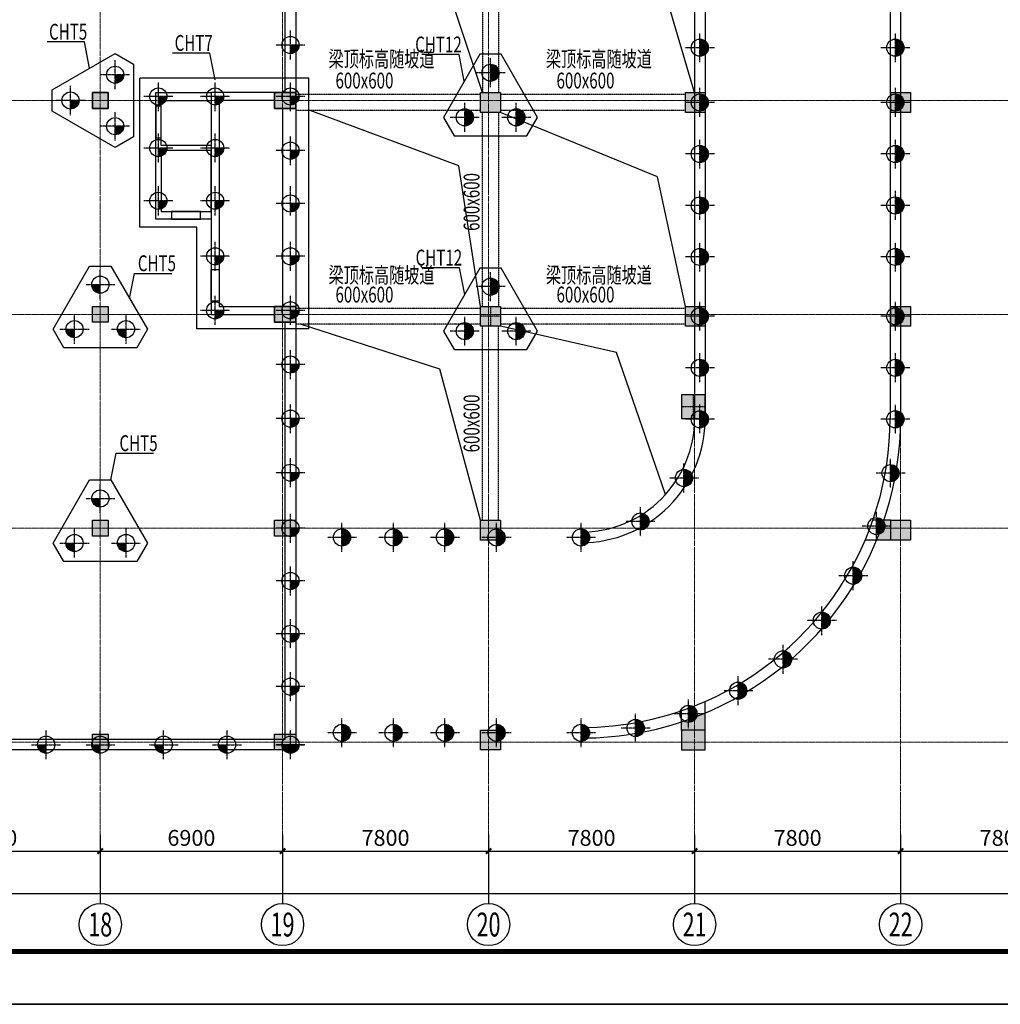
# Model space of a CAD drawing. Units: inches. Extents: x 94772 to 662032, y 56976 to 420753.
# Drawn here: x 241732 to 278855, y 252553 to 289848 of the extents above; entities that cross this region are included whole.
import ezdxf
from ezdxf.enums import TextEntityAlignment as Align

# ---------------------------------------------------------------- set-up
doc = ezdxf.new("R2010")
doc.units = ezdxf.units.IN
doc.header["$MEASUREMENT"] = 0
for name, pattern in [('CENTER', [2, 1.25, -0.25, 0.25, -0.25]), ('DASHED', [0.75, 0.5, -0.25]), ('DOTE', [2.42, 2, -0.2, 0.02, -0.2])]:
    doc.linetypes.add(name, pattern=pattern)
for name, color, linetype in [('AXIS_DE', 253, 'CENTER'), ('BASE', 7, 'Continuous'), ('BASE_NUM', 7, 'Continuous'), ('BEAM', 4, 'DASHED'), ('COLU', 7, 'Continuous'), ('COLU_HATCH', 251, 'Continuous'), ('DIM', 3, 'Continuous'), ('HOLE', 5, 'Continuous'), ('PILE_DASH', 201, 'DASHED'), ('PUB_TITLE', 7, 'Continuous'), ('TEXT', 7, 'Continuous'), ('WALL', 2, 'Continuous')]:
    doc.layers.add(name, color=color, linetype=linetype)
for name, color, linetype, lineweight in [('AXIS_TEXT', 7, 'Continuous', 0), ('DOTE', 14, 'DOTE', 0), ('PUB_HATCH', 8, 'Continuous', 9), ('图框', 2, 'Continuous', 9)]:
    doc.layers.add(name, color=color, linetype=linetype, lineweight=lineweight)
doc.layers.add('zz', color=1, linetype='Continuous', plot=False)
doc.styles.add('_TCH_AXIS', font='COMPLEX', dxfattribs={"bigfont": 'GBCBIG'})
doc.styles.add('COMPLEX', font='COMPLEX')
doc.styles.add('TSSD_Dimension', font='Tssdeng.shx', dxfattribs={"width": 0.7, "bigfont": 'Hztxt.shx'})
doc.dimstyles.new('TSSD_200_200', dxfattribs={"dimtxt": 600, "dimasz": 200, "dimexe": 200, "dimexo": 500, "dimgap": 200, "dimtad": 1, "dimdec": 0, "dimzin": 0, "dimdsep": 46, "dimtxsty": 'TSSD_Dimension', "dimblk": 'ARCHTICK', "dimblk1": 'ARCHTICK', "dimblk2": 'ARCHTICK', "dimcen": 0, "dimdle": 200, "dimclrt": 7, "dimadec": 0, "dimazin": 0, "dimtfac": 1, "dimtdec": 0, "dimtix": 1, "dimtmove": 2, "dimatfit": 3, "dimfxl": 1, "dimtolj": 1, "dimtzin": 0, "dimarcsym": 0})

# ---------------------------------------------------------------- blocks, each defined once
blk = doc.blocks.new('_AXISO')
blk.add_circle((0, 0), 0.5)
at = {"layer": 'AXIS_TEXT', "style": 'COMPLEX', "width": 1.041667}
blk.add_attdef('A', text='', height=0.56, dxfattribs=at).set_placement((-0.25, -0.28), (0.25, -0.28), align=Align.FIT)
blk = doc.blocks.new('_ArchTick')
at = {"color": 0, "linetype": 'ByBlock', "const_width": 0.4}
blk.add_lwpolyline([(-0.5, -0.5), (0.5, 0.5)], dxfattribs=at)
blk = doc.blocks.new('*D225')
at = {"layer": 'Defpoints', "color": 0}
for p in [(112282, 258967), (298482, 258967), (298482, 256756)]:
    blk.add_point(p, dxfattribs=at)
at = {"layer": 'DIM', "color": 0, "lineweight": -2}
for p, q in [((112282, 258467), (112282, 256556)), ((298482, 258467), (298482, 256556)), ((112082, 256756), (298682, 256756))]:
    blk.add_line(p, q, dxfattribs=at)
at = {"layer": 'DIM', "color": 0, "lineweight": -2, "xscale": 200, "yscale": 200, "zscale": 200, "rotation": 180}
blk.add_blockref('_ArchTick', (112282, 256756), dxfattribs=at)
at = {"layer": 'DIM', "color": 0, "lineweight": -2, "xscale": 200, "yscale": 200, "zscale": 200}
blk.add_blockref('_ArchTick', (298482, 256756), dxfattribs=at)
at = {"layer": 'DIM', "color": 7, "insert": (205382, 257256), "char_height": 600, "attachment_point": 5, "style": 'TSSD_Dimension'}
blk.add_mtext('\\A1;186200', dxfattribs=at)
blk = doc.blocks.new('*D242')
at = {"layer": 'Defpoints', "color": 0}
for p in [(236682, 258967), (244782, 258967), (244782, 258356)]:
    blk.add_point(p, dxfattribs=at)
at = {"layer": 'DIM', "color": 0, "lineweight": -2}
for p, q in [((236682, 258467), (236682, 258156)), ((244782, 258467), (244782, 258156)), ((236482, 258356), (244982, 258356))]:
    blk.add_line(p, q, dxfattribs=at)
at = {"layer": 'DIM', "color": 0, "lineweight": -2, "xscale": 200, "yscale": 200, "zscale": 200, "rotation": 180}
blk.add_blockref('_ArchTick', (236682, 258356), dxfattribs=at)
at = {"layer": 'DIM', "color": 0, "lineweight": -2, "xscale": 200, "yscale": 200, "zscale": 200}
blk.add_blockref('_ArchTick', (244782, 258356), dxfattribs=at)
at = {"layer": 'DIM', "color": 7, "insert": (240732, 258856), "char_height": 600, "attachment_point": 5, "style": 'TSSD_Dimension'}
blk.add_mtext('\\A1;8100', dxfattribs=at)
blk = doc.blocks.new('*D243')
at = {"layer": 'Defpoints', "color": 0}
for p in [(244782, 258967), (251682, 258967), (251682, 258356)]:
    blk.add_point(p, dxfattribs=at)
at = {"layer": 'DIM', "color": 0, "lineweight": -2}
for p, q in [((244782, 258467), (244782, 258156)), ((251682, 258467), (251682, 258156)), ((244582, 258356), (251882, 258356))]:
    blk.add_line(p, q, dxfattribs=at)
at = {"layer": 'DIM', "color": 0, "lineweight": -2, "xscale": 200, "yscale": 200, "zscale": 200, "rotation": 180}
blk.add_blockref('_ArchTick', (244782, 258356), dxfattribs=at)
at = {"layer": 'DIM', "color": 0, "lineweight": -2, "xscale": 200, "yscale": 200, "zscale": 200}
blk.add_blockref('_ArchTick', (251682, 258356), dxfattribs=at)
at = {"layer": 'DIM', "color": 7, "insert": (248232, 258856), "char_height": 600, "attachment_point": 5, "style": 'TSSD_Dimension'}
blk.add_mtext('\\A1;6900', dxfattribs=at)
blk = doc.blocks.new('*D244')
at = {"layer": 'Defpoints', "color": 0}
for p in [(251682, 258967), (259482, 258967), (259482, 258356)]:
    blk.add_point(p, dxfattribs=at)
at = {"layer": 'DIM', "color": 0, "lineweight": -2}
for p, q in [((251682, 258467), (251682, 258156)), ((259482, 258467), (259482, 258156)), ((251482, 258356), (259682, 258356))]:
    blk.add_line(p, q, dxfattribs=at)
at = {"layer": 'DIM', "color": 0, "lineweight": -2, "xscale": 200, "yscale": 200, "zscale": 200, "rotation": 180}
blk.add_blockref('_ArchTick', (251682, 258356), dxfattribs=at)
at = {"layer": 'DIM', "color": 0, "lineweight": -2, "xscale": 200, "yscale": 200, "zscale": 200}
blk.add_blockref('_ArchTick', (259482, 258356), dxfattribs=at)
at = {"layer": 'DIM', "color": 7, "insert": (255582, 258856), "char_height": 600, "attachment_point": 5, "style": 'TSSD_Dimension'}
blk.add_mtext('\\A1;7800', dxfattribs=at)
blk = doc.blocks.new('*D245')
at = {"layer": 'Defpoints', "color": 0}
for p in [(259482, 258967), (267282, 258967), (267282, 258356)]:
    blk.add_point(p, dxfattribs=at)
at = {"layer": 'DIM', "color": 0, "lineweight": -2}
for p, q in [((259482, 258467), (259482, 258156)), ((267282, 258467), (267282, 258156)), ((259282, 258356), (267482, 258356))]:
    blk.add_line(p, q, dxfattribs=at)
at = {"layer": 'DIM', "color": 0, "lineweight": -2, "xscale": 200, "yscale": 200, "zscale": 200, "rotation": 180}
blk.add_blockref('_ArchTick', (259482, 258356), dxfattribs=at)
at = {"layer": 'DIM', "color": 0, "lineweight": -2, "xscale": 200, "yscale": 200, "zscale": 200}
blk.add_blockref('_ArchTick', (267282, 258356), dxfattribs=at)
at = {"layer": 'DIM', "color": 7, "insert": (263382, 258856), "char_height": 600, "attachment_point": 5, "style": 'TSSD_Dimension'}
blk.add_mtext('\\A1;7800', dxfattribs=at)
blk = doc.blocks.new('*D246')
at = {"layer": 'Defpoints', "color": 0}
for p in [(267282, 258967), (275082, 258967), (275082, 258356)]:
    blk.add_point(p, dxfattribs=at)
at = {"layer": 'DIM', "color": 0, "lineweight": -2}
for p, q in [((267282, 258467), (267282, 258156)), ((275082, 258467), (275082, 258156)), ((267082, 258356), (275282, 258356))]:
    blk.add_line(p, q, dxfattribs=at)
at = {"layer": 'DIM', "color": 0, "lineweight": -2, "xscale": 200, "yscale": 200, "zscale": 200, "rotation": 180}
blk.add_blockref('_ArchTick', (267282, 258356), dxfattribs=at)
at = {"layer": 'DIM', "color": 0, "lineweight": -2, "xscale": 200, "yscale": 200, "zscale": 200}
blk.add_blockref('_ArchTick', (275082, 258356), dxfattribs=at)
at = {"layer": 'DIM', "color": 7, "insert": (271182, 258856), "char_height": 600, "attachment_point": 5, "style": 'TSSD_Dimension'}
blk.add_mtext('\\A1;7800', dxfattribs=at)
blk = doc.blocks.new('*D247')
at = {"layer": 'Defpoints', "color": 0}
for p in [(275082, 258967), (282882, 258967), (282882, 258356)]:
    blk.add_point(p, dxfattribs=at)
at = {"layer": 'DIM', "color": 0, "lineweight": -2}
for p, q in [((275082, 258467), (275082, 258156)), ((282882, 258467), (282882, 258156)), ((274882, 258356), (283082, 258356))]:
    blk.add_line(p, q, dxfattribs=at)
at = {"layer": 'DIM', "color": 0, "lineweight": -2, "xscale": 200, "yscale": 200, "zscale": 200, "rotation": 180}
blk.add_blockref('_ArchTick', (275082, 258356), dxfattribs=at)
at = {"layer": 'DIM', "color": 0, "lineweight": -2, "xscale": 200, "yscale": 200, "zscale": 200}
blk.add_blockref('_ArchTick', (282882, 258356), dxfattribs=at)
at = {"layer": 'DIM', "color": 7, "insert": (278982, 258856), "char_height": 600, "attachment_point": 5, "style": 'TSSD_Dimension'}
blk.add_mtext('\\A1;7800', dxfattribs=at)
blk = doc.blocks.new('TK')
at = {"layer": 'PUB_TITLE'}
blk.add_lwpolyline([(-1270247, -109192), (-972997, -109192), (-972997, 59008), (-1270247, 59008)], close=True, dxfattribs=at)
at = {"layer": 'PUB_TITLE', "const_width": 200}
blk.add_lwpolyline([(-1265247, -107192), (-974997, -107192), (-974997, 57008), (-1265247, 57008)], close=True, dxfattribs=at)

msp = doc.modelspace()

# ---------------------------------------------------------------- hatches: boundary and pattern name
at = {"layer": 'COLU_HATCH'}
for points in [[(244482, 287086.9), (245082, 287086.9), (245082, 286486.9), (244482, 286486.9)], [(245082, 287086.9), (244482, 287086.9), (244482, 286486.9), (245082, 286486.9)], [(251382, 287086.9), (252182, 287086.9), (252182, 286486.9), (251382, 286486.9)], [(252182, 287086.9), (251382, 287086.9), (251382, 286486.9), (252182, 286486.9)], [(244482, 278986.9), (245082, 278986.9), (245082, 278386.9), (244482, 278386.9)], [(251382, 278986.9), (252182, 278986.9), (252182, 278386.9), (251382, 278386.9)], [(252182, 278986.9), (251382, 278986.9), (251382, 278386.9), (252182, 278386.9)], [(267682, 275636.7), (266782, 275636.7), (266782, 274736.7), (267682, 274736.7)], [(244482, 270886.9), (245082, 270886.9), (245082, 270286.9), (244482, 270286.9)], [(251382, 270886.9), (252182, 270886.9), (252182, 270286.9), (251382, 270286.9)], [(244482, 262786.9), (245082, 262786.9), (245082, 262186.9), (244482, 262186.9)], [(251382, 262786.9), (252182, 262786.9), (252182, 262186.9), (251382, 262186.9)]]:
    msp.add_hatch(color=256, dxfattribs=at).paths.add_polyline_path(points)
h = msp.add_hatch(color=256, dxfattribs=at)
h.paths.add_polyline_path([(274348.1, 270586.9), (274707, 270586.9), (274707, 270136.9), (274173.5, 270136.9, 0.0099735)])
h.paths.add_polyline_path([(274453.2, 270886.9), (274707, 270886.9), (274707, 270586.9), (274348.1, 270586.9, 0.0065679)])
h = msp.add_hatch(color=256, dxfattribs=at)
h.paths.add_polyline_path([(267682, 262936.9), (267282, 262936.9), (267282, 263426.7, 0.004436), (267482, 263504.8, 0.0044678), (267682, 263587)])
h.paths.add_polyline_path([(267282, 263426.7), (267282, 262936.9), (266782, 262936.9), (266782, 263249, 0.0109646)])
h.paths.add_polyline_path([(267282, 262936.9), (267282, 262486.9), (266782, 262486.9), (266782, 262936.9)])
h.paths.add_polyline_path([(267282, 262936.9), (267682, 262936.9), (267682, 262486.9), (267282, 262486.9)])
h.paths.add_polyline_path([(267682, 262486.9), (267682, 262186.9), (267282, 262186.9), (267282, 262486.9)])
h.paths.add_polyline_path([(267282, 262486.9), (267282, 262186.9), (266782, 262186.9), (266782, 262486.9)])
at = {"layer": 'PILE_DASH'}
for points in [[(267482, 289111.9), (267482, 288786.9), (267807, 288786.9, 0.4142136)], [(274882, 289111.9), (274882, 288786.9), (275207, 288786.9, 0.4142136)], [(251982, 288886.9), (251982, 288561.9, 0.4142136), (252307, 288886.9)], [(267482, 288786.9), (267482, 288461.9, 0.4142136), (267807, 288786.9)], [(274882, 288786.9), (274882, 288461.9, 0.4142136), (275207, 288786.9)], [(259882, 287837.9, 0.4142136), (259557, 288162.9), (259557, 287837.9)], [(245344.8, 287761.9), (245344.8, 287436.9, 0.4142136), (245669.8, 287761.9)], [(259557, 287837.9), (259557, 287512.9, 0.4142136), (259882, 287837.9)], [(246982, 286936.9), (246982, 286611.9, 0.4142136), (247307, 286936.9)], [(249132, 286936.9), (249132, 286611.9, 0.4142136), (249457, 286936.9)], [(251982, 286936.9), (251982, 286611.9, 0.4142136), (252307, 286936.9)], [(267482, 287036.9), (267482, 286711.9), (267807, 286711.9, 0.4142136)], [(274882, 287036.9), (274882, 286711.9), (275207, 286711.9, 0.4142136)], [(243656, 286461.9, 0.4142136), (243981, 286786.9), (243656, 286786.9)], [(258582, 286149.1), (258907, 286149.1, 0.4142136), (258582, 286474.1)], [(260532, 286474.1, -0.4142136), (260857, 286149.1), (260532, 286149.1)], [(267482, 286711.9), (267482, 286386.9, 0.4142136), (267807, 286711.9)], [(274882, 286711.9), (274882, 286386.9, 0.4142136), (275207, 286711.9)], [(258582, 285824.1, 0.4142136), (258907, 286149.1), (258582, 286149.1)], [(260857, 286149.1), (260532, 286149.1), (260532, 285824.1, 0.4142136)], [(245669.8, 285811.9), (245344.8, 285811.9), (245344.8, 285486.9, 0.4142136)], [(246982, 284986.9), (246982, 284661.9, 0.4142136), (247307, 284986.9)], [(249132, 284986.9), (249132, 284661.9, 0.4142136), (249457, 284986.9)], [(267482, 285086.9), (267482, 284761.9), (267807, 284761.9, 0.4142136)], [(274882, 285086.9), (274882, 284761.9), (275207, 284761.9, 0.4142136)], [(251982, 284886.9), (251982, 284561.9, 0.4142136), (252307, 284886.9)], [(267482, 284761.9), (267482, 284436.9, 0.4142136), (267807, 284761.9)], [(274882, 284761.9), (274882, 284436.9, 0.4142136), (275207, 284761.9)], [(267482, 283136.9), (267482, 282811.9), (267807, 282811.9, 0.4142136)], [(274882, 283136.9), (274882, 282811.9), (275207, 282811.9, 0.4142136)], [(246982, 282986.9), (246982, 282661.9, 0.4142136), (247307, 282986.9)], [(249132, 282986.9), (249132, 282661.9, 0.4142136), (249457, 282986.9)], [(251982, 282886.9), (252307, 282886.9, -0.4142136), (251982, 282561.9)], [(267482, 282811.9), (267482, 282486.9, 0.4142136), (267807, 282811.9)], [(274882, 282811.9), (274882, 282486.9, 0.4142136), (275207, 282811.9)], [(249132, 280886.9), (249132, 280561.9, 0.4142136), (249457, 280886.9)], [(251982, 280886.9), (251982, 280561.9, 0.4142136), (252307, 280886.9)], [(267482, 281186.9), (267482, 280861.9), (267807, 280861.9, 0.4142136)], [(267482, 280861.9), (267482, 280536.9, 0.4142136), (267807, 280861.9)], [(274882, 281186.9), (274882, 280861.9), (275207, 280861.9, 0.4142136)], [(274882, 280861.9), (274882, 280536.9, 0.4142136), (275207, 280861.9)], [(244782, 279812.9), (244457, 279812.9, 0.4142136), (244782, 279487.9)], [(259882, 279737.9, 0.4142136), (259557, 280062.9), (259557, 279737.9)], [(259557, 279737.9), (259557, 279412.9, 0.4142136), (259882, 279737.9)], [(249132, 278836.9), (249132, 278511.9, 0.4142136), (249457, 278836.9)], [(251982, 278836.9), (251982, 278511.9, 0.4142136), (252307, 278836.9)], [(267482, 278936.9), (267482, 278611.9), (267807, 278611.9, 0.4142136)], [(267482, 278611.9), (267482, 278286.9, 0.4142136), (267807, 278611.9)], [(274882, 278936.9), (274882, 278611.9), (275207, 278611.9, 0.4142136)], [(274882, 278611.9), (274882, 278286.9, 0.4142136), (275207, 278611.9)], [(258582, 278049.1), (258907, 278049.1, 0.4142136), (258582, 278374.1)], [(260532, 278374.1, -0.4142136), (260857, 278049.1), (260532, 278049.1)], [(243807, 278124.1), (243482, 278124.1, 0.4142136), (243807, 277799.1)], [(245757, 278124.1), (245432, 278124.1, 0.4142136), (245757, 277799.1)], [(258582, 277724.1, 0.4142136), (258907, 278049.1), (258582, 278049.1)], [(260857, 278049.1), (260532, 278049.1), (260532, 277724.1, 0.4142136)], [(251982, 276786.9), (251982, 276461.9, 0.4142136), (252307, 276786.9)], [(267482, 276986.9), (267482, 276661.9), (267807, 276661.9, 0.4142136)], [(274882, 276986.9), (274882, 276661.9), (275207, 276661.9, 0.4142136)], [(267482, 276661.9), (267482, 276336.9, 0.4142136), (267807, 276661.9)], [(274882, 276661.9), (274882, 276336.9, 0.4142136), (275207, 276661.9)], [(267807, 274711.9), (267482, 274711.9), (267482, 275036.9, -0.4142136)], [(274882, 275036.9), (274882, 274711.9), (275207, 274711.9, 0.4142136)], [(251982, 274736.9), (251982, 274411.9, 0.4142136), (252307, 274736.9)], [(267807, 274711.9, -0.4142136), (267482, 274386.9), (267482, 274711.9)], [(274882, 274711.9), (274882, 274386.9, 0.4142136), (275207, 274711.9)], [(251982, 272686.9), (251982, 272361.9, 0.4142136), (252307, 272686.9)], [(266879.1, 272811.9), (266879.1, 272486.9), (267204.1, 272486.9, 0.4142136)], [(274701.3, 272995.5), (274701.3, 272670.5), (275026.3, 272670.5, 0.4142136)], [(274701.3, 272670.5), (274701.3, 272345.5, 0.4142136), (275026.3, 272670.5)], [(266879.1, 272486.9), (266879.1, 272161.9, 0.4142136), (267204.1, 272486.9)], [(244782, 271712.9), (244457, 271712.9, 0.4142136), (244782, 271387.9)], [(265232, 271164.8), (265232, 270839.8), (265557, 270839.8, 0.4142136)], [(265232, 270839.8), (265232, 270514.8, 0.4142136), (265557, 270839.8)], [(274164.4, 270991.8), (274164.4, 270666.8), (274489.4, 270666.8, 0.4142136)], [(251982, 270586.9), (251982, 270261.9, 0.4142136), (252307, 270586.9)], [(253932, 270561.9), (253932, 270236.9), (254257, 270236.9, 0.4142136)], [(255882, 270561.9), (255882, 270236.9), (256207, 270236.9, 0.4142136)], [(257832, 270561.9), (257832, 270236.9), (258157, 270236.9, 0.4142136)], [(259782, 270561.9), (259782, 270236.9), (260107, 270236.9, 0.4142136)], [(262982, 270561.9), (262982, 270236.9), (263307, 270236.9, 0.4142136)], [(274164.4, 270666.8), (274164.4, 270341.8, 0.4142136), (274489.4, 270666.8)], [(243807, 270024.1), (243482, 270024.1, 0.4142136), (243807, 269699.1)], [(245757, 270024.1), (245432, 270024.1, 0.4142136), (245757, 269699.1)], [(253932, 270236.9), (253932, 269911.9, 0.4142136), (254257, 270236.9)], [(255882, 270236.9), (255882, 269911.9, 0.4142136), (256207, 270236.9)], [(257832, 270236.9), (257832, 269911.9, 0.4142136), (258157, 270236.9)], [(259782, 270236.9), (259782, 269911.9, 0.4142136), (260107, 270236.9)], [(262982, 270236.9), (262982, 269911.9, 0.4142136), (263307, 270236.9)], [(273287.8, 269111.9), (273287.8, 268786.9), (273612.8, 268786.9, 0.4142136)], [(251982, 268586.9), (251982, 268261.9, 0.4142136), (252307, 268586.9)], [(273287.8, 268786.9), (273287.8, 268461.9, 0.4142136), (273612.8, 268786.9)], [(272098, 267412.7), (272098, 267087.7), (272423, 267087.7, 0.4142136)], [(272098, 267087.7), (272098, 266762.7, 0.4142136), (272423, 267087.7)], [(251982, 266586.9), (251982, 266261.9, 0.4142136), (252307, 266586.9)], [(270631.2, 265945.9), (270631.2, 265620.9), (270956.2, 265620.9, 0.4142136)], [(270631.2, 265620.9), (270631.2, 265295.9, 0.4142136), (270956.2, 265620.9)], [(251982, 264586.9), (251982, 264261.9, 0.4142136), (252307, 264586.9)], [(268932.1, 264756.2), (268932.1, 264431.2), (269257.1, 264431.2, 0.4142136)], [(268932.1, 264431.2), (268932.1, 264106.2, 0.4142136), (269257.1, 264431.2)], [(267052.1, 263879.6), (267052.1, 263554.6), (267377.1, 263554.6, 0.4142136)], [(265048.4, 263342.7), (265048.4, 263017.7), (265373.4, 263017.7, 0.4142136)], [(267052.1, 263554.6), (267052.1, 263229.6, 0.4142136), (267377.1, 263554.6)], [(253932, 263161.9), (253932, 262836.9), (254257, 262836.9, 0.4142136)], [(255882, 263161.9), (255882, 262836.9), (256207, 262836.9, 0.4142136)], [(257832, 263161.9), (257832, 262836.9), (258157, 262836.9, 0.4142136)], [(259782, 263161.9), (259782, 262836.9), (260107, 262836.9, 0.4142136)], [(262982, 263161.9), (262982, 262836.9), (263307, 262836.9, 0.4142136)], [(265048.4, 263017.7), (265048.4, 262692.7, 0.4142136), (265373.4, 263017.7)], [(253932, 262836.9), (253932, 262511.9, 0.4142136), (254257, 262836.9)], [(255882, 262836.9), (255882, 262511.9, 0.4142136), (256207, 262836.9)], [(257832, 262836.9), (257832, 262511.9, 0.4142136), (258157, 262836.9)], [(259782, 262836.9), (259782, 262511.9, 0.4142136), (260107, 262836.9)], [(262982, 262836.9), (262982, 262511.9, 0.4142136), (263307, 262836.9)], [(242407, 262386.9, 0.4142136), (242732, 262061.9), (242732, 262386.9)], [(244457, 262386.9, 0.4142136), (244782, 262061.9), (244782, 262386.9)], [(246857, 262386.9, 0.4142136), (247182, 262061.9), (247182, 262386.9)], [(249257, 262386.9, 0.4142136), (249582, 262061.9), (249582, 262386.9)], [(251657, 262386.9, 0.4142136), (251982, 262061.9), (251982, 262386.9)], [(251982, 262386.9), (251982, 262061.9, 0.4142136), (252307, 262386.9)]]:
    msp.add_hatch(color=253, dxfattribs=at).paths.add_polyline_path(points)

# ---------------------------------------------------------------- linework, layer by layer
for p, q in [((267682, 262936.9), (267682, 264022.4)), ((267682, 262936.9), (267682, 264022.4)), ((266782, 262936.9), (266782, 263671.2)), ((266782, 262936.9), (266782, 263671.2))]:
    msp.add_line(p, q)
for points in [[(94772.4, 420752.8), (392022.4, 420752.8), (392022.4, 252552.8), (94772.4, 252552.8)], [(259932, 286336.9), (259182, 286336.9), (259182, 287086.9), (259932, 287086.9)], [(259932, 286336.9), (259182, 286336.9), (259182, 287086.9), (259932, 287086.9)], [(267682, 286336.9), (266932, 286336.9), (266932, 287086.9), (267682, 287086.9)], [(267682, 286336.9), (266932, 286336.9), (266932, 287086.9), (267682, 287086.9)], [(267682, 286336.9), (266932, 286336.9), (266932, 287086.9), (267682, 287086.9)], [(275456.8, 286336.9), (274706.8, 286336.9), (274706.8, 287086.9), (275456.8, 287086.9)], [(275456.8, 286336.9), (274706.8, 286336.9), (274706.8, 287086.9), (275456.8, 287086.9)], [(275456.8, 286336.9), (274706.8, 286336.9), (274706.8, 287086.9), (275456.8, 287086.9)], [(259932, 278236.9), (259182, 278236.9), (259182, 278986.9), (259932, 278986.9)], [(259932, 278236.9), (259182, 278236.9), (259182, 278986.9), (259932, 278986.9)], [(267682, 278236.9), (266932, 278236.9), (266932, 278986.9), (267682, 278986.9)], [(267682, 278236.9), (266932, 278236.9), (266932, 278986.9), (267682, 278986.9)], [(267682, 278236.9), (266932, 278236.9), (266932, 278986.9), (267682, 278986.9)], [(275456.8, 278236.9), (274706.8, 278236.9), (274706.8, 278986.9), (275456.8, 278986.9)], [(275456.8, 278236.9), (274706.8, 278236.9), (274706.8, 278986.9), (275456.8, 278986.9)], [(275456.8, 278236.9), (274706.8, 278236.9), (274706.8, 278986.9), (275456.8, 278986.9)], [(259932, 270136.9), (259182, 270136.9), (259182, 270886.9), (259932, 270886.9)], [(259932, 270136.9), (259182, 270136.9), (259182, 270886.9), (259932, 270886.9)], [(275457, 270136.9), (274707, 270136.9), (274707, 270886.9), (275457, 270886.9)], [(259932, 262186.9), (259182, 262186.9), (259182, 262936.9), (259932, 262936.9)], [(259932, 262186.9), (259182, 262186.9), (259182, 262936.9), (259932, 262936.9)], [(267682, 262936.9), (266782, 262936.9), (266782, 262186.9), (267682, 262186.9)], [(267682, 262936.9), (266782, 262936.9), (266782, 262186.9), (267682, 262186.9)]]:
    msp.add_lwpolyline(points, close=True)
at = {"color": 1}
msp.add_lwpolyline([(267682, 275636.7), (266782, 275636.7), (266782, 274736.7), (267682, 274736.7)], close=True, dxfattribs=at)
msp.add_lwpolyline([(267682, 275636.7), (266782, 275636.7), (266782, 274736.7), (267682, 274736.7)], close=True, dxfattribs=at)
at = {"layer": 'AXIS_DE'}
for p, q in [((251982, 288336.9), (251982, 289436.9)), ((267482, 288236.9), (267482, 289336.9)), ((274882, 288236.9), (274882, 289336.9)), ((252532, 288886.9), (251432, 288886.9)), ((268032, 288786.9), (266932, 288786.9)), ((275432, 288786.9), (274332, 288786.9)), ((245344.8, 287211.9), (245344.8, 288311.9)), ((259557, 287287.9), (259557, 288387.9)), ((245894.8, 287761.9), (244794.8, 287761.9)), ((260107, 287837.9), (259007, 287837.9)), ((243656, 286236.9), (243656, 287336.9)), ((246982, 286386.9), (246982, 287486.9)), ((249132, 286386.9), (249132, 287486.9)), ((251982, 286386.9), (251982, 287486.9)), ((267482, 286161.9), (267482, 287261.9)), ((274882, 286161.9), (274882, 287261.9)), ((247532, 286936.9), (246432, 286936.9)), ((249682, 286936.9), (248582, 286936.9)), ((252532, 286936.9), (251432, 286936.9)), ((244206, 286786.9), (243106, 286786.9)), ((258582, 285599.1), (258582, 286699.1)), ((260532, 285599.1), (260532, 286699.1)), ((268032, 286711.9), (266932, 286711.9)), ((275432, 286711.9), (274332, 286711.9)), ((245344.8, 285261.9), (245344.8, 286361.9)), ((259132, 286149.1), (258032, 286149.1)), ((261082, 286149.1), (259982, 286149.1)), ((245894.8, 285811.9), (244794.8, 285811.9)), ((246982, 284436.9), (246982, 285536.9)), ((249132, 284436.9), (249132, 285536.9)), ((251982, 284336.9), (251982, 285436.9)), ((267482, 284211.9), (267482, 285311.9)), ((274882, 284211.9), (274882, 285311.9)), ((247532, 284986.9), (246432, 284986.9)), ((249682, 284986.9), (248582, 284986.9)), ((252532, 284886.9), (251432, 284886.9)), ((268032, 284761.9), (266932, 284761.9)), ((275432, 284761.9), (274332, 284761.9)), ((246982, 282436.9), (246982, 283536.9)), ((249132, 282436.9), (249132, 283536.9)), ((251982, 282436.9), (251982, 283536.9)), ((267482, 282261.9), (267482, 283361.9)), ((274882, 282261.9), (274882, 283361.9)), ((247532, 282986.9), (246432, 282986.9)), ((249682, 282986.9), (248582, 282986.9)), ((252532, 282886.9), (251432, 282886.9)), ((268032, 282811.9), (266932, 282811.9)), ((275432, 282811.9), (274332, 282811.9)), ((249132, 280336.9), (249132, 281436.9)), ((251982, 280336.9), (251982, 281436.9)), ((267482, 280311.9), (267482, 281411.9)), ((274882, 280311.9), (274882, 281411.9)), ((249682, 280886.9), (248582, 280886.9)), ((252532, 280886.9), (251432, 280886.9)), ((268032, 280861.9), (266932, 280861.9)), ((275432, 280861.9), (274332, 280861.9)), ((244782, 279262.9), (244782, 280362.9)), ((259557, 279187.9), (259557, 280287.9)), ((244232, 279812.9), (245332, 279812.9)), ((260107, 279737.9), (259007, 279737.9)), ((249132, 278286.9), (249132, 279386.9)), ((251982, 278286.9), (251982, 279386.9)), ((267482, 278061.9), (267482, 279161.9)), ((274882, 278061.9), (274882, 279161.9)), ((243807, 277574.1), (243807, 278674.1)), ((245757, 277574.1), (245757, 278674.1)), ((249682, 278836.9), (248582, 278836.9)), ((252532, 278836.9), (251432, 278836.9)), ((258582, 277499.1), (258582, 278599.1)), ((260532, 277499.1), (260532, 278599.1)), ((268032, 278611.9), (266932, 278611.9)), ((275432, 278611.9), (274332, 278611.9)), ((243257, 278124.1), (244357, 278124.1)), ((245207, 278124.1), (246307, 278124.1)), ((259132, 278049.1), (258032, 278049.1)), ((261082, 278049.1), (259982, 278049.1)), ((251982, 276236.9), (251982, 277336.9)), ((267482, 276111.9), (267482, 277211.9)), ((274882, 276111.9), (274882, 277211.9)), ((252532, 276786.9), (251432, 276786.9)), ((268032, 276661.9), (266932, 276661.9)), ((275432, 276661.9), (274332, 276661.9)), ((251982, 274186.9), (251982, 275286.9)), ((267482, 274186.9), (267482, 275286.9)), ((274882, 274161.9), (274882, 275261.9)), ((252532, 274736.9), (251432, 274736.9)), ((268032, 274711.9), (266932, 274711.9)), ((275432, 274711.9), (274332, 274711.9)), ((251982, 272136.9), (251982, 273236.9)), ((266879.1, 271936.9), (266879.1, 273036.9)), ((274701.3, 272120.5), (274701.3, 273220.5)), ((252532, 272686.9), (251432, 272686.9)), ((275251.3, 272670.5), (274151.3, 272670.5)), ((244782, 271162.9), (244782, 272262.9)), ((267429.1, 272486.9), (266329.1, 272486.9)), ((244232, 271712.9), (245332, 271712.9)), ((251982, 270036.9), (251982, 271136.9)), ((265232, 270289.8), (265232, 271389.8)), ((274164.4, 270116.8), (274164.4, 271216.8)), ((253932, 269686.9), (253932, 270786.9)), ((255882, 269686.9), (255882, 270786.9)), ((257832, 269686.9), (257832, 270786.9)), ((259782, 269686.9), (259782, 270786.9)), ((262982, 269686.9), (262982, 270786.9)), ((265782, 270839.8), (264682, 270839.8)), ((243807, 269474.1), (243807, 270574.1)), ((245757, 269474.1), (245757, 270574.1)), ((252532, 270586.9), (251432, 270586.9)), ((274714.4, 270666.8), (273614.4, 270666.8)), ((274714.4, 270666.8), (273614.4, 270666.8)), ((243257, 270024.1), (244357, 270024.1)), ((245207, 270024.1), (246307, 270024.1)), ((254482, 270236.9), (253382, 270236.9)), ((256432, 270236.9), (255332, 270236.9)), ((258382, 270236.9), (257282, 270236.9)), ((260332, 270236.9), (259232, 270236.9)), ((263532, 270236.9), (262432, 270236.9)), ((273287.8, 268236.9), (273287.8, 269336.9)), ((251982, 268036.9), (251982, 269136.9)), ((252532, 268586.9), (251432, 268586.9)), ((273837.8, 268786.9), (272737.8, 268786.9)), ((272098, 266537.7), (272098, 267637.7)), ((251982, 266036.9), (251982, 267136.9)), ((272648, 267087.7), (271548, 267087.7)), ((252532, 266586.9), (251432, 266586.9)), ((270631.2, 265070.9), (270631.2, 266170.9)), ((271181.2, 265620.9), (270081.2, 265620.9)), ((251982, 264036.9), (251982, 265136.9)), ((268932.1, 263881.2), (268932.1, 264981.2)), ((252532, 264586.9), (251432, 264586.9)), ((269482.1, 264431.2), (268382.1, 264431.2)), ((267052.1, 263004.6), (267052.1, 264104.6)), ((253932, 262286.9), (253932, 263386.9)), ((255882, 262286.9), (255882, 263386.9)), ((257832, 262286.9), (257832, 263386.9)), ((259782, 262286.9), (259782, 263386.9)), ((262982, 262286.9), (262982, 263386.9)), ((265048.4, 262467.7), (265048.4, 263567.7)), ((267602.1, 263554.6), (266502.1, 263554.6)), ((242732, 261836.9), (242732, 262936.9)), ((244782, 261836.9), (244782, 262936.9)), ((247182, 261836.9), (247182, 262936.9)), ((249582, 261836.9), (249582, 262936.9)), ((251982, 261836.9), (251982, 262936.9)), ((251982, 261836.9), (251982, 262936.9)), ((265598.4, 263017.7), (264498.4, 263017.7)), ((254482, 262836.9), (253382, 262836.9)), ((256432, 262836.9), (255332, 262836.9)), ((258382, 262836.9), (257282, 262836.9)), ((260332, 262836.9), (259232, 262836.9)), ((263532, 262836.9), (262432, 262836.9)), ((242182, 262386.9), (243282, 262386.9)), ((244232, 262386.9), (245332, 262386.9)), ((246632, 262386.9), (247732, 262386.9)), ((249032, 262386.9), (250132, 262386.9)), ((251432, 262386.9), (252532, 262386.9)), ((252532, 262386.9), (251432, 262386.9))]:
    msp.add_line(p, q, dxfattribs=at)
at = {"layer": 'BASE'}
for p, q in [((252682, 287636.9), (246282, 287636.9)), ((246282, 281986.9), (246282, 287636.9)), ((252682, 278136.9), (252682, 287636.9)), ((248432, 281986.9), (246282, 281986.9)), ((248432, 278136.9), (248432, 281986.9)), ((252682, 278136.9), (248432, 278136.9))]:
    msp.add_line(p, q, dxfattribs=at)
at = {"layer": 'BASE', "color": 205}
for points in [[(242956, 286382.7), (242956, 287191), (245344.8, 288570.2), (246044.8, 288166), (246044.8, 285407.7), (245344.8, 285003.6), (242956, 286382.7)], [(244377.9, 280512.9), (245186.2, 280512.9), (246565.3, 278124.1), (246161.2, 277424.1), (243402.9, 277424.1), (242998.7, 278124.1), (244377.9, 280512.9)], [(244377.9, 272412.9), (245186.2, 272412.9), (246565.3, 270024.1), (246161.2, 269324.1), (243402.9, 269324.1), (242998.7, 270024.1), (244377.9, 272412.9)]]:
    msp.add_lwpolyline(points, dxfattribs=at)
at = {"layer": 'BASE', "color": 240}
for points in [[(259961.2, 288537.9), (259152.9, 288537.9), (257773.7, 286149.1), (258177.9, 285449.1), (260936.2, 285449.1), (261340.3, 286149.1), (259961.2, 288537.9)], [(259961.2, 280437.9), (259152.9, 280437.9), (257773.7, 278049.1), (258177.9, 277349.1), (260936.2, 277349.1), (261340.3, 278049.1), (259961.2, 280437.9)]]:
    msp.add_lwpolyline(points, dxfattribs=at)
at = {"layer": 'BASE_NUM'}
for p, q in [((244180.4, 289008.2), (242767.5, 289008.2)), ((244375.3, 288010.4), (244180.4, 289008.2)), ((248934.6, 288584.2), (247521.6, 288584.2)), ((249132, 287573.3), (248934.6, 288584.2)), ((258364.9, 288526), (256951.9, 288526)), ((258562.4, 287515), (258364.9, 288526)), ((245893.1, 279288.4), (246078.7, 280238.6)), ((246078.7, 280238.6), (247491.7, 280238.6)), ((258380.3, 280452.6), (256967.3, 280452.6)), ((258577.7, 279441.7), (258380.3, 280452.6)), ((245186.2, 272412.9), (245383.6, 273423.8)), ((245383.6, 273423.8), (246796.6, 273423.8))]:
    msp.add_line(p, q, dxfattribs=at)
at = {"layer": 'BEAM'}
for p, q in [((259257, 294586.9), (259257, 287086.9)), ((259857, 294586.9), (259857, 287086.9)), ((259182, 287011.9), (252182, 287011.9)), ((266932, 287011.9), (259932, 287011.9)), ((259182, 286411.9), (252182, 286411.9)), ((259257, 278986.9), (259257, 286336.9)), ((259857, 286336.9), (259857, 278986.9)), ((266932, 286411.9), (259932, 286411.9)), ((259182, 278911.9), (252182, 278911.9)), ((266932, 278911.9), (259932, 278911.9)), ((259182, 278311.9), (252182, 278311.9)), ((259257, 270886.9), (259257, 278236.9)), ((259857, 270886.9), (259857, 278236.9)), ((266932, 278311.9), (259932, 278311.9))]:
    msp.add_line(p, q, dxfattribs=at)
at = {"layer": 'COLU'}
for points in [[(244482, 287086.9), (245082, 287086.9), (245082, 286486.9), (244482, 286486.9)], [(245082, 287086.9), (244482, 287086.9), (244482, 286486.9), (245082, 286486.9)], [(251382, 287086.9), (252182, 287086.9), (252182, 286486.9), (251382, 286486.9)], [(252182, 287086.9), (251382, 287086.9), (251382, 286486.9), (252182, 286486.9)], [(244482, 278986.9), (245082, 278986.9), (245082, 278386.9), (244482, 278386.9)], [(251382, 278986.9), (252182, 278986.9), (252182, 278386.9), (251382, 278386.9)], [(252182, 278986.9), (251382, 278986.9), (251382, 278386.9), (252182, 278386.9)], [(244482, 270886.9), (245082, 270886.9), (245082, 270286.9), (244482, 270286.9)], [(251382, 270886.9), (252182, 270886.9), (252182, 270286.9), (251382, 270286.9)], [(244482, 262786.9), (245082, 262786.9), (245082, 262186.9), (244482, 262186.9)], [(251382, 262786.9), (252182, 262786.9), (252182, 262186.9), (251382, 262186.9)]]:
    msp.add_lwpolyline(points, close=True, dxfattribs=at)
at = {"layer": 'COLU_HATCH'}
msp.add_lwpolyline([(275457, 270136.9), (274707, 270136.9), (274707, 270886.9), (275457, 270886.9)], close=True, dxfattribs=at)
msp.add_solid([(275457, 270136.9), (274707, 270136.9), (275457, 270886.9), (274707, 270886.9)], dxfattribs=at)
msp.add_solid([(275457, 270136.9), (274707, 270136.9), (275457, 270886.9), (274707, 270886.9)], dxfattribs=at)
at = {"layer": 'DIM'}
for p, q in [((244782, 258966.9), (244782, 256374)), ((251682, 258966.9), (251682, 256374)), ((259482, 258966.9), (259482, 256374)), ((267282, 258966.9), (267282, 256374)), ((275082, 258966.9), (275082, 256374))]:
    msp.add_line(p, q, dxfattribs=at)
at = {"layer": 'DOTE'}
for p, q in [((275082, 404586.9), (275082, 258966.9)), ((244782, 381586.9), (244782, 258966.9)), ((251682, 381586.9), (251682, 258966.9)), ((259482, 381586.9), (259482, 258966.9)), ((267282, 381586.9), (267282, 258966.9)), ((275081.8, 287086.9), (275082, 286336.9)), ((301184.5, 286786.9), (110389, 286786.9)), ((275456.8, 286711.9), (274706.8, 286711.9)), ((301184.5, 278686.9), (110389, 278686.9)), ((301184.5, 270586.9), (110389, 270586.9)), ((301184.5, 262486.9), (110389, 262486.9))]:
    msp.add_line(p, q, dxfattribs=at)
at = {"layer": 'HOLE'}
for p, q in [((259257, 287086.9), (257380.2, 292741.9)), ((267282, 287086.9), (265779.6, 292194)), ((258360.7, 284310.3), (252732, 286411.9)), ((265872.6, 283894.5), (259932, 286336.9)), ((259182, 278986.9), (258360.7, 284310.3)), ((266932, 278986.9), (265872.6, 283894.5)), ((257638.3, 276612.9), (252367.6, 278311.9)), ((264324.9, 277239.8), (259932, 278236.9)), ((266181.1, 271863.5), (264324.9, 277239.8)), ((259182, 270886.9), (257638.3, 276612.9))]:
    msp.add_line(p, q, dxfattribs=at)
at = {"layer": 'PILE_DASH'}
for p, q in [((259557, 278986.9), (259557, 278236.9)), ((259932, 278611.9), (259182, 278611.9)), ((267232, 275636.7), (267232, 274736.7)), ((267682, 275186.7), (266782, 275186.7))]:
    msp.add_line(p, q, dxfattribs=at)
at = {"layer": 'PILE_DASH', "color": 5, "linetype": 'ByBlock'}
for centre in [(251982, 288886.9), (245344.8, 287761.9), (259557, 287837.9), (246982, 286936.9), (249132, 286936.9), (251982, 286936.9), (243656, 286786.9), (258582, 286149.1), (260532, 286149.1), (245344.8, 285811.9), (246982, 284986.9), (249132, 284986.9), (251982, 284886.9), (246982, 282986.9), (249132, 282986.9), (251982, 282886.9), (249132, 280886.9), (251982, 280886.9), (244782, 279812.9), (259557, 279737.9), (249132, 278836.9), (251982, 278836.9), (243807, 278124.1), (245757, 278124.1), (258582, 278049.1), (260532, 278049.1), (251982, 276786.9), (251982, 274736.9), (251982, 272686.9), (244782, 271712.9), (251982, 270586.9), (243807, 270024.1), (245757, 270024.1), (251982, 268586.9), (251982, 266586.9), (251982, 264586.9), (242732, 262386.9), (244782, 262386.9), (247182, 262386.9), (249582, 262386.9), (251982, 262386.9), (251982, 262386.9)]:
    msp.add_circle(centre, 325, dxfattribs=at)
at = {"layer": 'PILE_DASH', "color": 6, "linetype": 'ByBlock'}
for centre in [(267482, 288786.9), (274882, 288786.9), (267482, 286711.9), (274882, 286711.9), (267482, 284761.9), (274882, 284761.9), (267482, 282811.9), (274882, 282811.9), (267482, 280861.9), (274882, 280861.9), (267482, 278611.9), (274882, 278611.9), (267482, 276661.9), (274882, 276661.9), (267482, 274711.9), (274882, 274711.9), (266879.1, 272486.9), (274701.3, 272670.5), (265232, 270839.8), (274164.4, 270666.8), (253932, 270236.9), (255882, 270236.9), (257832, 270236.9), (259782, 270236.9), (262982, 270236.9), (273287.8, 268786.9), (272098, 267087.7), (270631.2, 265620.9), (268932.1, 264431.2), (267052.1, 263554.6), (265048.4, 263017.7), (253932, 262836.9), (255882, 262836.9), (257832, 262836.9), (259782, 262836.9), (262982, 262836.9)]:
    msp.add_circle(centre, 325, dxfattribs=at)
at = {"layer": 'PUB_HATCH'}
for points in [[(259932, 286336.9), (259182, 286336.9), (259932, 287086.9), (259182, 287086.9)], [(259932, 286336.9), (259182, 286336.9), (259932, 287086.9), (259182, 287086.9)], [(267682, 286336.9), (266932, 286336.9), (267682, 287086.9), (266932, 287086.9)], [(267682, 286336.9), (266932, 286336.9), (267682, 287086.9), (266932, 287086.9)], [(267682, 286336.9), (266932, 286336.9), (267682, 287086.9), (266932, 287086.9)], [(275456.8, 286336.9), (274706.8, 286336.9), (275456.8, 287086.9), (274706.8, 287086.9)], [(275456.8, 286336.9), (274706.8, 286336.9), (275456.8, 287086.9), (274706.8, 287086.9)], [(275456.8, 286336.9), (274706.8, 286336.9), (275456.8, 287086.9), (274706.8, 287086.9)], [(259932, 278236.9), (259182, 278236.9), (259932, 278986.9), (259182, 278986.9)], [(259932, 278236.9), (259182, 278236.9), (259932, 278986.9), (259182, 278986.9)], [(267682, 278236.9), (266932, 278236.9), (267682, 278986.9), (266932, 278986.9)], [(267682, 278236.9), (266932, 278236.9), (267682, 278986.9), (266932, 278986.9)], [(267682, 278236.9), (266932, 278236.9), (267682, 278986.9), (266932, 278986.9)], [(275456.8, 278236.9), (274706.8, 278236.9), (275456.8, 278986.9), (274706.8, 278986.9)], [(275456.8, 278236.9), (274706.8, 278236.9), (275456.8, 278986.9), (274706.8, 278986.9)], [(275456.8, 278236.9), (274706.8, 278236.9), (275456.8, 278986.9), (274706.8, 278986.9)], [(259932, 270136.9), (259182, 270136.9), (259932, 270886.9), (259182, 270886.9)], [(259932, 270136.9), (259182, 270136.9), (259932, 270886.9), (259182, 270886.9)], [(259932, 262186.9), (259182, 262186.9), (259932, 262936.9), (259182, 262936.9)], [(259932, 262186.9), (259182, 262186.9), (259932, 262936.9), (259182, 262936.9)]]:
    msp.add_solid(points, dxfattribs=at)
at = {"layer": 'WALL'}
for p, q in [((252182, 295036.9), (252182, 262186.9)), ((251782, 287086.9), (251782, 294586.9)), ((267282, 290736.9), (267282, 274736.9)), ((267682, 290736.9), (267682, 274736.9)), ((274682, 290736.9), (274682, 274736.9)), ((275082, 290736.9), (275082, 274736.9)), ((251382, 287086.9), (248982, 287086.9)), ((248982, 287086.9), (248982, 278686.9)), ((247082, 285086.9), (247082, 286786.9)), ((247082, 286786.9), (248982, 286786.9)), ((251382, 286786.9), (249282, 286786.9)), ((249282, 286786.9), (249282, 278986.9)), ((251682, 286486.9), (251682, 278986.9)), ((248982, 285086.9), (247082, 285086.9)), ((249282, 278986.9), (251382, 278986.9)), ((248982, 278686.9), (251382, 278686.9)), ((251782, 262586.9), (251782, 278386.9)), ((274707, 270886.9), (274030.4, 270886.9)), ((274707, 270136.9), (273739.8, 270136.9)), ((251782, 262586.9), (158982, 262586.9)), ((252182, 262186.9), (158582, 262186.9))]:
    msp.add_line(p, q, dxfattribs=at)
for points in [[(246882, 287086.9), (248982, 287086.9), (248982, 282286.9), (246882, 282286.9)], [(248982, 284886.9), (247082, 284886.9), (247082, 282586.9), (248982, 282586.9)]]:
    msp.add_lwpolyline(points, close=True, dxfattribs=at)
for radius, start, end in [(4300, 270, 0.00008), (4700, 270, 0.00007), (12100, 291.83289, 0.00004), (11700, 293.68508, 0.00004), (11700, 270, 293.68508), (12100, 270, 291.83289)]:
    msp.add_arc((262982, 274736.9), radius, start, end, dxfattribs=at)
at = {"layer": 'zz', "color": 6}
for points in [[(247082, 286577.5), (246882, 286577.5), (246882, 285377.5), (247082, 285377.5)], [(248582, 282586.9), (247482, 282586.9), (247482, 282286.9), (248582, 282286.9)], [(248982, 280386.9), (249282, 280386.9), (249282, 279186.9), (248982, 279186.9)]]:
    msp.add_lwpolyline(points, close=True, dxfattribs=at)

# ---------------------------------------------------------------- block references
at = {"layer": 'DIM'}
ref = msp.add_blockref('_AXISO', (244782, 255574), dxfattribs=dict(at, xscale=1600, yscale=1600, zscale=1600))
ref.add_attrib('A', '18', dxfattribs={"layer": 'AXIS_TEXT', "height": 905.1, "style": '_TCH_AXIS', "width": 0.724138}).set_placement((244329.5, 255121.4), (245234.6, 255121.4), align=Align.FIT)
ref = msp.add_blockref('_AXISO', (251682, 255574), dxfattribs=dict(at, xscale=1600, yscale=1600, zscale=1600))
ref.add_attrib('A', '19', dxfattribs={"layer": 'AXIS_TEXT', "height": 905.1, "style": '_TCH_AXIS', "width": 0.724138}).set_placement((251229.5, 255121.4), (252134.6, 255121.4), align=Align.FIT)
ref = msp.add_blockref('_AXISO', (259482, 255574), dxfattribs=dict(at, xscale=1600, yscale=1600, zscale=1600))
ref.add_attrib('A', '20', dxfattribs={"layer": 'AXIS_TEXT', "height": 905.1, "style": '_TCH_AXIS', "width": 0.617647}).set_placement((259029.5, 255121.4), (259934.6, 255121.4), align=Align.FIT)
ref = msp.add_blockref('_AXISO', (267282, 255574), dxfattribs=dict(at, xscale=1600, yscale=1600, zscale=1600))
ref.add_attrib('A', '21', dxfattribs={"layer": 'AXIS_TEXT', "height": 905.1, "style": '_TCH_AXIS', "width": 0.724138}).set_placement((266829.5, 255121.4), (267734.6, 255121.4), align=Align.FIT)
ref = msp.add_blockref('_AXISO', (275082, 255574), dxfattribs=dict(at, xscale=1600, yscale=1600, zscale=1600))
ref.add_attrib('A', '22', dxfattribs={"layer": 'AXIS_TEXT', "height": 905.1, "style": '_TCH_AXIS', "width": 0.617647}).set_placement((274629.5, 255121.4), (275534.6, 255121.4), align=Align.FIT)
at = {"layer": '图框'}
msp.add_blockref('TK', (1365019.3, 361745), dxfattribs=at)

# ---------------------------------------------------------------- texts
at = {"layer": 'BASE_NUM', "style": 'TSSD_Dimension', "width": 0.7}
for s, p in [('CHT5', (242843.9, 289091.5)), ('CHT7', (247598, 288667.6)), ('CHT12', (256705.3, 288609.3)), ('CHT5', (246203.7, 280321.9)), ('CHT12', (256720.7, 280535.9)), ('CHT5', (245508.6, 273507.1))]:
    msp.add_text(s, height=600, dxfattribs=at).set_placement(p)
at = {"layer": 'TEXT', "style": 'TSSD_Dimension', "width": 0.7}
for s, p in [('梁顶标高随坡道', (253424, 288058.8)), ('梁顶标高随坡道', (261653.7, 288058.8)), ('600x600', (253687.1, 287242.2)), ('600x600', (262054.8, 287242.2)), ('梁顶标高随坡道', (253424, 279872.6)), ('梁顶标高随坡道', (261653.7, 279872.6)), ('600x600', (253687.1, 279135.3)), ('600x600', (262054.8, 279135.3))]:
    msp.add_text(s, height=600, dxfattribs=at).set_placement(p)
for p in [(259139.2, 281847.1), (259139.2, 273457.6)]:
    msp.add_text('600x600', height=600, rotation=90, dxfattribs=at).set_placement(p)

# ---------------------------------------------------------------- dimensions: what is measured, and where the dimension line sits
at = {"layer": 'DIM'}
for p1, p2, distance, picture, middle in [((236682, 258966.9), (244782, 258966.9), -610.9, '*D242', (240732, 258856.1)), ((244782, 258966.9), (251682, 258966.9), -610.9, '*D243', (248232, 258856.1)), ((251682, 258966.9), (259482, 258966.9), -610.9, '*D244', (255582, 258856.1)), ((259482, 258966.9), (267282, 258966.9), -610.9, '*D245', (263382, 258856.1)), ((267282, 258966.9), (275082, 258966.9), -610.9, '*D246', (271182, 258856.1)), ((275082, 258966.9), (282882, 258966.9), -610.9, '*D247', (278982, 258856.1)), ((112282, 258966.9), (298482, 258966.9), -2210.9, '*D225', (205382, 257256.1))]:
    dim = msp.add_aligned_dim(p1=p1, p2=p2, distance=distance, dimstyle='TSSD_200_200', dxfattribs=at)
    dim.commit()
    dim.dimension.update_dxf_attribs({"geometry": picture, "text_midpoint": middle})

doc.saveas('drawing.dxf')
